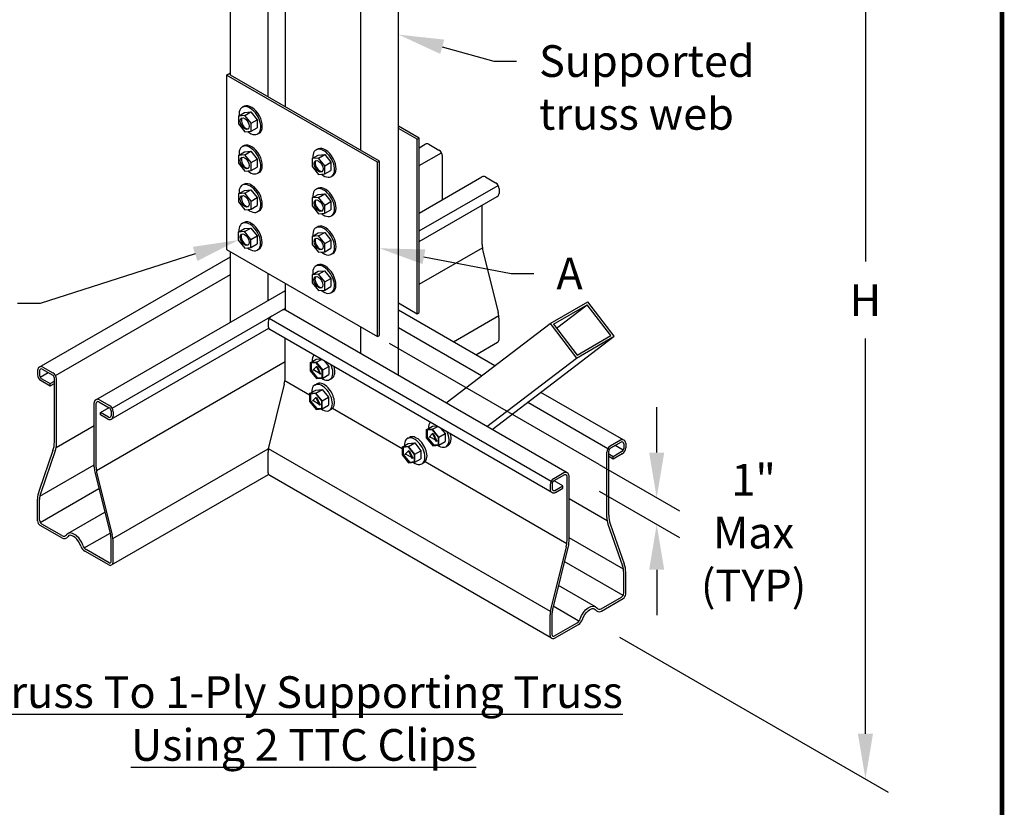
# Model space of a CAD drawing. Units: inches. Extents: x 0 to 11.6, y 0 to 8.5.
# Drawn here: x 8.8 to 11, y 3.5 to 5.3 of the extents above; entities that cross this region are included whole.
import ezdxf
from ezdxf import colors
from ezdxf.entities.mleader import LeaderData, LeaderLine
from ezdxf.math import Vec2, Vec3

# ---------------------------------------------------------------- set-up
doc = ezdxf.new("R2010")
doc.units = ezdxf.units.IN
doc.header["$MEASUREMENT"] = 0
doc.layers.get('Defpoints').update_dxf_attribs({"linetype": 'CONTINUOUS'})
for name, color, linetype in [('BOR', 7, 'CONTINUOUS'), ('Const.', 7, 'CONTINUOUS'), ('DIM', 7, 'CONTINUOUS'), ('Dim-Dimensions', 7, 'CONTINUOUS'), ('Dim-Leaders', 7, 'CONTINUOUS')]:
    doc.layers.add(name, color=color, linetype=linetype)
doc.styles.add('ROMAND', font='romand')
doc.styles.add('TrusSteel_Std.', font='romand.shx', dxfattribs={"height": 0.07})
doc.dimstyles.new('TrusSteel_Std.', dxfattribs={"dimtxt": 0.07, "dimasz": 0.1, "dimexe": 0.05, "dimexo": 0.07, "dimgap": 0.05, "dimtad": 0, "dimdec": 4, "dimzin": 0, "dimdsep": 46, "dimtxsty": 'TrusSteel_Std.', "dimcen": 0.09, "dimadec": 0, "dimazin": 0, "dimtfac": 1, "dimtdec": 4, "dimtofl": 0, "dimtmove": 2, "dimatfit": 3, "dimfxl": 0, "dimtolj": 1, "dimtzin": 1, "dimarcsym": 0})

# ---------------------------------------------------------------- blocks, each defined once
blk = doc.blocks.new('*D10')
at = {"layer": 'Defpoints', "color": 0, "transparency": 16777216}
for p in [(10.0804, 6.0452), (10.6933, 5.6914), (10.0804, 3.929)]:
    blk.add_point(p, dxfattribs=at)
at = {"layer": 'Dim-Dimensions', "color": 0, "lineweight": -2, "transparency": 16777216}
for p, q in [((10.1504, 6.0048), (10.7433, 5.6625)), ((10.6933, 5.5914), (10.6933, 4.7182)), ((10.6933, 3.6751), (10.6933, 4.5482)), ((10.1504, 3.8885), (10.7433, 3.5462))]:
    blk.add_line(p, q, dxfattribs=at)
at = {"layer": 'Dim-Dimensions', "color": 0, "transparency": 16777216}
for points in [[(10.6766, 5.5914), (10.71, 5.5914), (10.6933, 5.6914)], [(10.6766, 3.6751), (10.71, 3.6751), (10.6933, 3.5751)]]:
    blk.add_solid(points, dxfattribs=at)
at = {"layer": 'Dim-Dimensions', "color": 0, "transparency": 16777216, "insert": (10.6933, 4.6332), "char_height": 0.07, "attachment_point": 5, "rotation": 0.0001, "style": 'TrusSteel_Std.'}
blk.add_mtext('\\A1;H', dxfattribs=at)
blk = doc.blocks.new('*D11')
at = {"layer": 'Defpoints', "color": 0, "transparency": 16777216}
for p in [(10.0349, 4.3104), (10.0349, 4.2513), (10.2323, 4.1964)]:
    blk.add_point(p, dxfattribs=at)
at = {"layer": 'Dim-Dimensions', "color": 0, "lineweight": -2, "transparency": 16777216}
for p, q in [((10.2323, 4.2964), (10.2323, 4.3964)), ((10.1049, 4.27), (10.2823, 4.1675)), ((10.1049, 4.2109), (10.2823, 4.1085)), ((10.2323, 4.0373), (10.2323, 3.9373))]:
    blk.add_line(p, q, dxfattribs=at)
at = {"layer": 'Dim-Dimensions', "color": 0, "transparency": 16777216}
for points in [[(10.2156, 4.2964), (10.249, 4.2964), (10.2323, 4.1964)], [(10.2156, 4.0373), (10.249, 4.0373), (10.2323, 4.1373)]]:
    blk.add_solid(points, dxfattribs=at)
at = {"layer": 'Dim-Dimensions', "color": 0, "transparency": 16777216, "insert": (10.4463, 4.1195), "char_height": 0.07, "attachment_point": 5, "rotation": 0.0001, "style": 'TrusSteel_Std.'}
blk.add_mtext('\\A1;1"\\PMax\\P(TYP)', dxfattribs=at)

msp = doc.modelspace()

# ---------------------------------------------------------------- linework, layer by layer
at = {"layer": 'BOR', "lineweight": -3, "const_width": 0.01}
msp.add_lwpolyline([(0.125, 1.495), (10.875, 1.495, 0.4142136), (10.995, 1.615), (10.995, 8.375, 0.4142136), (10.875, 8.495), (0.125, 8.495, 0.4142136), (0.005, 8.375), (0.005, 1.615, 0.4142136)], format="xyb", close=True, dxfattribs=at)
at = {"layer": 'Const.', "lineweight": -3}
for p, q in [((9.66237, 4.46637), (9.66237, 5.7416)), ((9.29094, 5.13021), (9.29094, 5.57037)), ((9.37434, 5.08206), (9.37434, 5.52222)), ((9.41219, 5.06021), (9.41219, 5.50037)), ((9.57898, 4.96391), (9.57898, 5.40407)), ((9.28205, 5.13021), (9.29094, 5.13535)), ((9.28205, 5.13021), (9.28205, 4.74502)), ((9.61563, 4.93762), (9.28205, 5.13021)), ((9.62008, 4.94018), (9.29094, 5.13021)), ((9.3085, 5.03976), (9.32199, 5.04756)), ((9.32134, 5.06149), (9.31708, 5.05909)), ((9.32199, 5.04756), (9.33615, 5.04877)), ((9.32265, 5.04098), (9.33615, 5.04877)), ((9.33615, 5.04877), (9.34997, 5.03168)), ((9.32265, 5.04098), (9.3085, 5.03976)), ((9.3085, 5.03976), (9.3085, 5.0223)), ((9.33647, 5.02389), (9.32265, 5.04098)), ((9.33647, 5.02389), (9.34997, 5.03168)), ((9.33647, 5.0061), (9.33647, 5.02389)), ((9.34997, 5.03168), (9.34997, 5.01389)), ((9.3085, 5.0223), (9.3227, 5.00476)), ((9.3227, 5.00476), (9.33647, 5.0061)), ((9.33647, 5.0061), (9.34997, 5.01389)), ((9.35405, 5.00202), (9.35071, 5.00009)), ((9.70793, 4.9909), (9.66237, 5.0172)), ((9.70348, 4.98833), (9.66237, 5.01206)), ((9.70348, 4.98833), (9.70793, 4.9909)), ((9.70348, 4.60314), (9.70348, 4.98833)), ((9.70793, 4.60571), (9.70793, 4.9909)), ((9.3085, 4.95287), (9.32199, 4.96066)), ((9.32134, 4.97459), (9.31708, 4.9722)), ((9.32199, 4.96066), (9.33615, 4.96188)), ((9.32265, 4.95409), (9.33615, 4.96188)), ((9.33615, 4.96188), (9.34997, 4.94478)), ((9.48428, 4.96741), (9.48002, 4.96502)), ((9.70793, 4.96972), (9.72115, 4.97735)), ((9.70793, 4.93046), (9.75693, 4.95876)), ((9.72885, 4.97735), (9.75129, 4.96439)), ((9.32265, 4.95409), (9.3085, 4.95287)), ((9.3085, 4.95287), (9.3085, 4.9354)), ((9.33647, 4.93699), (9.32265, 4.95409)), ((9.33647, 4.93699), (9.34997, 4.94478)), ((9.33647, 4.91921), (9.33647, 4.93699)), ((9.34997, 4.94478), (9.34997, 4.927)), ((9.47144, 4.94569), (9.48493, 4.95348)), ((9.48559, 4.94691), (9.47144, 4.94569)), ((9.47144, 4.94569), (9.47144, 4.92822)), ((9.48493, 4.95348), (9.49909, 4.9547)), ((9.48559, 4.94691), (9.49909, 4.9547)), ((9.49942, 4.92981), (9.48559, 4.94691)), ((9.49909, 4.9547), (9.51291, 4.9376)), ((9.49942, 4.92981), (9.51291, 4.9376)), ((9.51291, 4.9376), (9.51291, 4.91982)), ((9.61563, 4.93762), (9.62008, 4.94018)), ((9.61563, 4.55242), (9.61563, 4.93762)), ((9.62008, 4.55499), (9.62008, 4.94018)), ((9.759, 4.85475), (9.759, 4.95105)), ((9.3085, 4.9354), (9.3227, 4.91787)), ((9.3227, 4.91787), (9.33647, 4.91921)), ((9.33647, 4.91921), (9.34997, 4.927)), ((9.35405, 4.91512), (9.35071, 4.9132)), ((9.47144, 4.92822), (9.48564, 4.91069)), ((9.49942, 4.91203), (9.49942, 4.92981)), ((9.49942, 4.91203), (9.51291, 4.91982)), ((9.48564, 4.91069), (9.49942, 4.91203)), ((9.51699, 4.90794), (9.51366, 4.90602)), ((9.70793, 4.82527), (9.84624, 4.90513)), ((9.85395, 4.90513), (9.87639, 4.89217)), ((9.3085, 4.86786), (9.32199, 4.87565)), ((9.32134, 4.88958), (9.31708, 4.88719)), ((9.32199, 4.87565), (9.33615, 4.87687)), ((9.32265, 4.86908), (9.33615, 4.87687)), ((9.33615, 4.87687), (9.34997, 4.85977)), ((9.48428, 4.88052), (9.48002, 4.87813)), ((9.70793, 4.78601), (9.88203, 4.88653)), ((9.88409, 4.87883), (9.88409, 4.86897)), ((9.32265, 4.86908), (9.3085, 4.86786)), ((9.3085, 4.86786), (9.3085, 4.85039)), ((9.3085, 4.85039), (9.3227, 4.83286)), ((9.33647, 4.85198), (9.32265, 4.86908)), ((9.33647, 4.85198), (9.34997, 4.85977)), ((9.33647, 4.8342), (9.33647, 4.85198)), ((9.34997, 4.85977), (9.34997, 4.84199)), ((9.47144, 4.8588), (9.48493, 4.86659)), ((9.48559, 4.86001), (9.47144, 4.8588)), ((9.47144, 4.8588), (9.47144, 4.84133)), ((9.48493, 4.86659), (9.49909, 4.8678)), ((9.48559, 4.86001), (9.49909, 4.8678)), ((9.49942, 4.84292), (9.48559, 4.86001)), ((9.49909, 4.8678), (9.51291, 4.85071)), ((9.49942, 4.84292), (9.51291, 4.85071)), ((9.51291, 4.85071), (9.51291, 4.83293)), ((9.70793, 4.76281), (9.88024, 4.8623)), ((9.3227, 4.83286), (9.33647, 4.8342)), ((9.33647, 4.8342), (9.34997, 4.84199)), ((9.35405, 4.83011), (9.35071, 4.82819)), ((9.47144, 4.84133), (9.48564, 4.82379)), ((9.49942, 4.82514), (9.49942, 4.84292)), ((9.49942, 4.82514), (9.51291, 4.83293)), ((9.84684, 4.7558), (9.84684, 4.84301)), ((9.48564, 4.82379), (9.49942, 4.82514)), ((9.51699, 4.82105), (9.51366, 4.81912)), ((9.30811, 4.78319), (9.3216, 4.79098)), ((9.32226, 4.78441), (9.30811, 4.78319)), ((9.32095, 4.80491), (9.31669, 4.80252)), ((9.3216, 4.79098), (9.33576, 4.7922)), ((9.32226, 4.78441), (9.33576, 4.7922)), ((9.33608, 4.76731), (9.32226, 4.78441)), ((9.33576, 4.7922), (9.34958, 4.7751)), ((9.48428, 4.79551), (9.48002, 4.79311)), ((9.30811, 4.78319), (9.30811, 4.76572)), ((9.30811, 4.76572), (9.32231, 4.74819)), ((9.33608, 4.76731), (9.34958, 4.7751)), ((9.33608, 4.74953), (9.33608, 4.76731)), ((9.34958, 4.7751), (9.34958, 4.75732)), ((9.47144, 4.77379), (9.48493, 4.78158)), ((9.48559, 4.775), (9.47144, 4.77379)), ((9.47144, 4.77379), (9.47144, 4.75632)), ((9.48493, 4.78158), (9.49909, 4.78279)), ((9.48559, 4.775), (9.49909, 4.78279)), ((9.49942, 4.75791), (9.48559, 4.775)), ((9.49909, 4.78279), (9.51291, 4.7657)), ((9.49942, 4.75791), (9.51291, 4.7657)), ((9.51291, 4.7657), (9.51291, 4.74791)), ((9.28205, 4.74502), (9.61563, 4.55242)), ((9.32231, 4.74819), (9.33608, 4.74953)), ((9.33608, 4.74953), (9.34958, 4.75732)), ((9.35366, 4.74544), (9.35032, 4.74352)), ((9.47144, 4.75632), (9.48564, 4.73878)), ((9.49942, 4.74012), (9.49942, 4.75791)), ((9.49942, 4.74012), (9.51291, 4.74791)), ((9.70793, 4.66834), (9.84727, 4.74879)), ((9.84854, 4.74187), (9.88238, 4.60569)), ((8.86872, 4.4852), (9.29094, 4.72897)), ((9.29094, 4.58452), (9.29094, 4.73988)), ((9.48564, 4.73878), (9.49942, 4.74012)), ((9.51699, 4.73604), (9.51366, 4.73411)), ((9.48389, 4.71084), (9.47963, 4.70844)), ((9.48454, 4.69691), (9.4987, 4.69812)), ((9.4852, 4.69033), (9.4987, 4.69812)), ((9.4987, 4.69812), (9.51252, 4.68103)), ((8.9045, 4.4666), (9.29094, 4.68972)), ((9.37434, 4.63267), (9.37434, 4.69173)), ((9.47105, 4.68911), (9.48454, 4.69691)), ((9.4852, 4.69033), (9.47105, 4.68911)), ((9.47105, 4.68911), (9.47105, 4.67165)), ((9.49903, 4.67324), (9.4852, 4.69033)), ((9.49903, 4.67324), (9.51252, 4.68103)), ((9.51252, 4.68103), (9.51252, 4.66324)), ((8.99381, 4.41297), (9.41219, 4.65452)), ((9.41219, 4.61082), (9.41219, 4.66988)), ((9.47105, 4.67165), (9.48525, 4.65411)), ((9.48525, 4.65411), (9.49903, 4.65545)), ((9.49903, 4.65545), (9.49903, 4.67324)), ((9.49903, 4.65545), (9.51252, 4.66324)), ((9.5166, 4.65137), (9.51327, 4.64944)), ((9.02959, 4.39438), (9.41219, 4.61527)), ((10.03488, 4.25131), (9.41219, 4.61082)), ((9.66237, 4.62687), (9.70348, 4.60314)), ((9.87471, 4.48823), (9.66237, 4.61082)), ((9.99683, 4.58151), (10.08023, 4.62966)), ((10.0044, 4.58), (10.0789, 4.62301)), ((10.0111, 4.57123), (10.0789, 4.62301)), ((10.13112, 4.55465), (10.0789, 4.62301)), ((10.13868, 4.55313), (10.08023, 4.62966)), ((9.9991, 4.23271), (9.3764, 4.59223)), ((9.70348, 4.60314), (9.70793, 4.60571)), ((9.78345, 4.54092), (9.88366, 4.59878)), ((9.88409, 4.54575), (9.88409, 4.59176)), ((9.02781, 4.37014), (9.37537, 4.57081)), ((9.37434, 4.58452), (9.37434, 4.57466)), ((10.00089, 4.20848), (9.37819, 4.56799)), ((9.57898, 4.51452), (9.57898, 4.57359)), ((9.84544, 4.46588), (9.66237, 4.57157)), ((9.767, 4.40597), (9.99683, 4.58151)), ((9.99683, 4.58151), (10.05528, 4.50498)), ((10.0044, 4.58), (10.05662, 4.51163)), ((9.41159, 4.4615), (9.41159, 4.54871)), ((9.61563, 4.55242), (9.62008, 4.55499)), ((9.86895, 4.34711), (10.13868, 4.55313)), ((10.05528, 4.50498), (10.13868, 4.55313)), ((10.05662, 4.51163), (10.13112, 4.55465)), ((9.8328, 4.51243), (9.88088, 4.54019)), ((9.46674, 4.49467), (9.48024, 4.50246)), ((9.48024, 4.50246), (9.49021, 4.50332)), ((9.4809, 4.49589), (9.49199, 4.50229)), ((9.85735, 4.3538), (10.05528, 4.50498)), ((8.87509, 4.48083), (8.89826, 4.46745)), ((8.87642, 4.4852), (8.89886, 4.47224)), ((8.99483, 4.25663), (9.41159, 4.49725)), ((9.4809, 4.49589), (9.46674, 4.49467)), ((9.46674, 4.49467), (9.46674, 4.4772)), ((9.48044, 4.49482), (9.46777, 4.49373)), ((9.46777, 4.49373), (9.46777, 4.47757)), ((9.46898, 4.49383), (9.46898, 4.47826)), ((9.4809, 4.48632), (9.4729, 4.47843)), ((9.4937, 4.47843), (9.48044, 4.49482)), ((9.49472, 4.47879), (9.4809, 4.49589)), ((9.4809, 4.48632), (9.48211, 4.48702)), ((9.4809, 4.48632), (9.48889, 4.4692)), ((9.48211, 4.48702), (9.4901, 4.46989)), ((9.49472, 4.47879), (9.50822, 4.48658)), ((9.49861, 4.49847), (9.50822, 4.48658)), ((9.50822, 4.48658), (9.50822, 4.4688)), ((8.86486, 4.47853), (8.86486, 4.46867)), ((8.86931, 4.47749), (8.86931, 4.46679)), ((8.87034, 4.46293), (8.88822, 4.47325)), ((8.87316, 4.46011), (8.89266, 4.44886)), ((8.90211, 4.31965), (8.90211, 4.46078)), ((8.90656, 4.3149), (8.90656, 4.4589)), ((9.46674, 4.4772), (9.48095, 4.45967)), ((9.46777, 4.47757), (9.46898, 4.47826)), ((9.46777, 4.47757), (9.4814, 4.46074)), ((9.46898, 4.47826), (9.48261, 4.46144)), ((9.47627, 4.47837), (9.4729, 4.47843)), ((9.47627, 4.47837), (9.48553, 4.47302)), ((9.48095, 4.45967), (9.49472, 4.46101)), ((9.4814, 4.46074), (9.4937, 4.46194)), ((9.4814, 4.46074), (9.48261, 4.46144)), ((9.48261, 4.46144), (9.4937, 4.46252)), ((9.48553, 4.47302), (9.48889, 4.4692)), ((9.4901, 4.46989), (9.48889, 4.4692)), ((9.4937, 4.46194), (9.4937, 4.47843)), ((9.49472, 4.46101), (9.49472, 4.47879)), ((9.49472, 4.46101), (9.50822, 4.4688)), ((9.51045, 4.45767), (9.5149, 4.46024)), ((8.87257, 4.45532), (8.89266, 4.44372)), ((8.89266, 4.44886), (8.90211, 4.45431)), ((8.89266, 4.44372), (8.90211, 4.44918)), ((8.89266, 4.44372), (8.89266, 4.44886)), ((9.40988, 4.44757), (9.37438, 4.30469)), ((9.46564, 4.42303), (9.41116, 4.45448)), ((9.47709, 4.4455), (9.48154, 4.44807)), ((9.46564, 4.42665), (9.47913, 4.43444)), ((9.47979, 4.42786), (9.46564, 4.42665)), ((9.46564, 4.42665), (9.46564, 4.40918)), ((9.47934, 4.42679), (9.46667, 4.4257)), ((9.46667, 4.4257), (9.46667, 4.40954)), ((9.46787, 4.42581), (9.46787, 4.41024)), ((9.47979, 4.4183), (9.4718, 4.4104)), ((9.47913, 4.43444), (9.49329, 4.43565)), ((9.49259, 4.4104), (9.47934, 4.42679)), ((9.47979, 4.42786), (9.49329, 4.43565)), ((9.49362, 4.41077), (9.47979, 4.42786)), ((9.47979, 4.4183), (9.481, 4.41899)), ((9.47979, 4.4183), (9.48779, 4.40117)), ((9.481, 4.41899), (9.489, 4.40187)), ((9.49329, 4.43565), (9.50711, 4.41856)), ((9.49362, 4.41077), (9.50711, 4.41856)), ((9.50711, 4.41856), (9.50711, 4.40078)), ((10.15997, 4.32353), (9.97665, 4.42937)), ((8.98996, 4.26465), (8.98996, 4.4063)), ((8.99441, 4.26365), (8.99441, 4.40527)), ((9.00018, 4.40861), (9.02336, 4.39523)), ((9.00151, 4.41297), (9.02395, 4.40002)), ((9.00386, 4.38466), (9.02276, 4.39557)), ((9.46564, 4.40918), (9.47985, 4.39164)), ((9.46667, 4.40954), (9.46787, 4.41024)), ((9.46667, 4.40954), (9.4803, 4.39272)), ((9.46787, 4.41024), (9.4815, 4.39341)), ((9.47517, 4.41034), (9.4718, 4.4104)), ((9.47517, 4.41034), (9.48442, 4.405)), ((9.47985, 4.39164), (9.49362, 4.39298)), ((9.4803, 4.39272), (9.49259, 4.39392)), ((9.4803, 4.39272), (9.4815, 4.39341)), ((9.4815, 4.39341), (9.49259, 4.3945)), ((9.48442, 4.405), (9.48779, 4.40117)), ((9.489, 4.40187), (9.48779, 4.40117)), ((9.49259, 4.39392), (9.49259, 4.4104)), ((9.49362, 4.39298), (9.49362, 4.41077)), ((9.49362, 4.39298), (9.50711, 4.40078)), ((9.67019, 4.30493), (9.51603, 4.39393)), ((10.12419, 4.30494), (9.94738, 4.40702)), ((9.00386, 4.37952), (9.00386, 4.38466)), ((9.02143, 4.37451), (9.00386, 4.38466)), ((9.0201, 4.37014), (9.00386, 4.37952)), ((9.02721, 4.38856), (9.02721, 4.37785)), ((9.03166, 4.38668), (9.03166, 4.37682)), ((9.50934, 4.38964), (9.51379, 4.39221)), ((8.90593, 4.3074), (8.98996, 4.35592)), ((9.7233, 4.34655), (9.7368, 4.35434)), ((9.7368, 4.35434), (9.74677, 4.35519)), ((9.73746, 4.34776), (9.74855, 4.35417)), ((9.75517, 4.35034), (9.76478, 4.33846)), ((9.68164, 4.32741), (9.68609, 4.32998)), ((9.73746, 4.34776), (9.7233, 4.34655)), ((9.7233, 4.34655), (9.7233, 4.32908)), ((9.7233, 4.32908), (9.73751, 4.31154)), ((9.737, 4.34669), (9.72433, 4.3456)), ((9.72433, 4.3456), (9.72433, 4.32944)), ((9.72433, 4.32944), (9.72554, 4.33014)), ((9.72433, 4.32944), (9.73796, 4.31262)), ((9.72554, 4.34571), (9.72554, 4.33014)), ((9.72554, 4.33014), (9.73917, 4.31332)), ((9.73746, 4.3382), (9.72946, 4.3303)), ((9.73283, 4.33024), (9.72946, 4.3303)), ((9.73283, 4.33024), (9.74209, 4.3249)), ((9.75025, 4.33031), (9.737, 4.34669)), ((9.75128, 4.33067), (9.73746, 4.34776)), ((9.73746, 4.3382), (9.73867, 4.3389)), ((9.73746, 4.3382), (9.74545, 4.32107)), ((9.73867, 4.3389), (9.74666, 4.32177)), ((9.75025, 4.31382), (9.75025, 4.33031)), ((9.75128, 4.33067), (9.76478, 4.33846)), ((9.75128, 4.31289), (9.75128, 4.33067)), ((9.76478, 4.33846), (9.76478, 4.32068)), ((9.67019, 4.30855), (9.68368, 4.31634)), ((9.68434, 4.30977), (9.67019, 4.30855)), ((9.67019, 4.30855), (9.67019, 4.29108)), ((9.68389, 4.3087), (9.67121, 4.30761)), ((9.67121, 4.30761), (9.67121, 4.29145)), ((9.67242, 4.30771), (9.67242, 4.29214)), ((9.68368, 4.31634), (9.69784, 4.31756)), ((9.69714, 4.29231), (9.68389, 4.3087)), ((9.68434, 4.30977), (9.69784, 4.31756)), ((9.69817, 4.29267), (9.68434, 4.30977)), ((9.69784, 4.31756), (9.71166, 4.30046)), ((9.73751, 4.31154), (9.75128, 4.31289)), ((9.73796, 4.31262), (9.75025, 4.31382)), ((9.73796, 4.31262), (9.73917, 4.31332)), ((9.73917, 4.31332), (9.75025, 4.3144)), ((9.74209, 4.3249), (9.74545, 4.32107)), ((9.74666, 4.32177), (9.74545, 4.32107)), ((9.75128, 4.31289), (9.76478, 4.32068)), ((9.76701, 4.30955), (9.77146, 4.31211)), ((10.15227, 4.32353), (10.12983, 4.31058)), ((10.1536, 4.31916), (10.13043, 4.30579)), ((10.15835, 4.30127), (10.14048, 4.31159)), ((10.15938, 4.31583), (10.15938, 4.30512)), ((10.16383, 4.31686), (10.16383, 4.307)), ((8.8989, 4.30063), (8.86808, 4.21221)), ((8.90406, 4.30012), (8.87181, 4.20759)), ((9.03123, 4.10662), (9.3744, 4.30475)), ((9.37434, 4.25145), (9.37434, 4.29745)), ((9.99746, 3.94496), (9.37477, 4.30447)), ((9.67019, 4.29108), (9.68439, 4.27355)), ((9.67121, 4.29145), (9.67242, 4.29214)), ((9.67121, 4.29145), (9.68484, 4.27462)), ((9.67242, 4.29214), (9.68605, 4.27532)), ((9.68434, 4.3002), (9.67635, 4.29231)), ((9.67971, 4.29225), (9.67635, 4.29231)), ((9.67971, 4.29225), (9.68897, 4.2869)), ((9.68434, 4.3002), (9.68555, 4.3009)), ((9.68434, 4.3002), (9.69234, 4.28308)), ((9.68555, 4.3009), (9.69354, 4.28377)), ((9.68897, 4.2869), (9.69234, 4.28308)), ((9.69714, 4.27582), (9.69714, 4.29231)), ((9.69817, 4.29267), (9.71166, 4.30046)), ((9.69817, 4.27489), (9.69817, 4.29267)), ((9.71166, 4.30046), (9.71166, 4.28268)), ((10.12213, 4.15324), (10.12213, 4.29723)), ((10.12658, 4.15798), (10.12658, 4.29911)), ((10.13603, 4.28719), (10.12658, 4.29265)), ((10.13603, 4.28205), (10.12658, 4.28751)), ((10.15553, 4.29845), (10.13603, 4.28719)), ((10.15612, 4.29366), (10.13603, 4.28205)), ((10.13603, 4.28205), (10.13603, 4.28719)), ((8.86994, 4.2003), (8.98996, 4.26959)), ((9.68439, 4.27355), (9.69817, 4.27489)), ((9.68484, 4.27462), (9.69714, 4.27582)), ((9.68484, 4.27462), (9.68605, 4.27532)), ((9.68605, 4.27532), (9.69714, 4.2764)), ((9.69354, 4.28377), (9.69234, 4.28308)), ((9.69817, 4.27489), (9.71166, 4.28268)), ((9.71389, 4.27155), (9.71834, 4.27412)), ((10.03386, 4.09497), (9.72058, 4.27584)), ((8.99129, 4.25381), (9.02588, 4.11458)), ((8.99611, 4.24972), (9.02995, 4.11354)), ((9.02845, 4.04804), (9.3752, 4.24824)), ((10.00024, 3.88637), (9.37755, 4.24589)), ((10.02718, 4.25131), (10.00474, 4.23835)), ((10.02851, 4.24694), (10.00533, 4.23356)), ((10.03428, 4.10199), (10.03428, 4.2436)), ((10.03873, 4.10298), (10.03873, 4.24464)), ((9.99703, 4.22501), (9.99703, 4.21515)), ((10.00148, 4.22689), (10.00148, 4.21618)), ((10.02483, 4.22299), (10.00593, 4.23391)), ((10.00726, 4.21285), (10.02483, 4.22299)), ((10.02483, 4.21786), (10.02483, 4.22299)), ((8.87069, 4.14214), (9.00042, 4.21704)), ((10.00859, 4.20848), (10.02483, 4.21786)), ((8.86486, 4.14545), (8.86486, 4.1932)), ((8.86931, 4.14727), (8.86931, 4.1928)), ((10.12276, 4.14574), (10.03873, 4.19425)), ((8.93153, 4.11724), (9.01347, 4.16454)), ((8.91857, 4.10777), (8.87064, 4.13544)), ((8.91875, 4.1128), (8.87445, 4.13838)), ((10.12463, 4.13845), (10.15688, 4.04592)), ((10.12979, 4.13897), (10.16061, 4.05054)), ((8.96805, 4.08554), (9.02494, 4.11838)), ((9.02721, 4.05463), (9.02721, 4.10374)), ((9.03166, 4.0536), (9.03166, 4.09961)), ((10.03741, 4.09215), (10.00281, 3.95292)), ((10.15875, 4.03863), (10.03873, 4.10793)), ((9.02203, 4.04804), (8.96943, 4.0784)), ((9.02336, 4.05241), (8.97237, 4.08185)), ((10.03258, 4.08805), (9.99874, 3.95187)), ((10.158, 3.98047), (10.02827, 4.05538)), ((10.15938, 3.98561), (10.15938, 4.03114)), ((10.16383, 3.98378), (10.16383, 4.03153)), ((10.09716, 3.95557), (10.01522, 4.00288)), ((10.10994, 3.95114), (10.15424, 3.97671)), ((10.11012, 3.9461), (10.15805, 3.97377)), ((9.99703, 3.89193), (9.99703, 3.93794)), ((10.00148, 3.89296), (10.00148, 3.94208)), ((10.06064, 3.92388), (10.00375, 3.95672)), ((10.00533, 3.89074), (10.05633, 3.92018)), ((10.00666, 3.88637), (10.05926, 3.91674))]:
    msp.add_line(p, q, dxfattribs=at)
for centre, radius, start, end in [((9.725, 4.97068), 0.0077, 60, 120), ((9.74359, 4.95105), 0.01541, 0, 60), ((9.8501, 4.89845), 0.0077, 60, 120), ((9.86868, 4.87883), 0.01541, 0, 60), ((9.87639, 4.86897), 0.0077, 300, 0), ((9.90462, 4.7558), 0.05778, 180, 193.95508), ((9.40833, 4.60415), 0.0077, 60, 120), ((9.38975, 4.58452), 0.01541, 120, 180), ((9.82631, 4.59176), 0.05778, 0, 13.95508), ((9.38204, 4.57466), 0.0077, 180, 240), ((9.87767, 4.54575), 0.00642, 300, 0), ((8.87257, 4.47853), 0.0077, 60, 180), ((8.87316, 4.47749), 0.00385, 60, 180), ((8.88027, 4.46867), 0.01541, 180, 240), ((8.87702, 4.46679), 0.0077, 180, 240), ((8.89441, 4.46078), 0.0077, 0, 60), ((8.89115, 4.4589), 0.01541, 0, 60), ((9.35381, 4.4615), 0.05778, 346.04492, 0), ((8.99766, 4.4063), 0.0077, 60, 180), ((8.99826, 4.40527), 0.00385, 60, 180), ((9.01951, 4.38856), 0.0077, 0, 60), ((9.01625, 4.38668), 0.01541, 0, 60), ((9.02395, 4.37682), 0.0077, 240, 0), ((9.02336, 4.37785), 0.00385, 240, 0), ((8.84434, 4.31965), 0.05778, 340.78703, 0), ((8.86162, 4.3149), 0.04494, 340.78703, 0), ((9.43212, 4.29745), 0.05778, 166.04492, 180), ((10.13754, 4.29723), 0.01541, 120, 180), ((10.13428, 4.29911), 0.0077, 120, 180), ((10.15612, 4.31686), 0.0077, 0, 120), ((10.15553, 4.31583), 0.00385, 0, 120), ((10.14842, 4.307), 0.01541, 300, 360), ((10.15167, 4.30512), 0.0077, 300, 0), ((9.0349, 4.26465), 0.04494, 180, 193.95508), ((9.05219, 4.26365), 0.05778, 180, 193.95508), ((9.38076, 4.25145), 0.00642, 180, 240), ((10.03103, 4.24464), 0.0077, 0, 120), ((10.03043, 4.2436), 0.00385, 0, 120), ((10.01244, 4.22501), 0.01541, 120, 180), ((10.00918, 4.22689), 0.0077, 120, 180), ((8.92264, 4.1932), 0.05778, 160.78703, 180), ((8.91425, 4.1928), 0.04494, 160.78703, 180), ((10.00474, 4.21515), 0.0077, 180, 300), ((10.00533, 4.21618), 0.00385, 180, 300), ((10.18435, 4.15798), 0.05778, 180, 199.21297), ((8.87642, 4.14545), 0.01156, 180, 240), ((8.87958, 4.14727), 0.01027, 180, 240), ((10.16707, 4.15324), 0.04494, 180, 199.21297), ((8.92371, 4.11666), 0.01027, 240, 327.90937), ((8.9226, 4.11947), 0.0077, 240, 321.78348), ((8.98227, 4.10374), 0.04494, 0, 13.95508), ((8.97388, 4.09961), 0.05778, 0, 13.95508), ((8.9797, 4.0962), 0.02054, 198.96104, 240), ((8.98007, 4.09519), 0.01541, 197.52498, 240), ((9.9765, 4.10199), 0.05778, 346.04492, 0), ((9.99379, 4.10298), 0.04494, 346.04492, 0), ((9.02524, 4.0536), 0.00642, 240, 0), ((9.02464, 4.05463), 0.00257, 240, 0), ((10.11444, 4.03114), 0.04494, 0, 19.21297), ((10.10605, 4.03153), 0.05778, 0, 19.21297), ((10.14911, 3.98561), 0.01027, 300, 0), ((10.15227, 3.98378), 0.01156, 300, 0), ((10.05481, 3.93794), 0.05778, 166.04492, 180), ((10.04642, 3.94208), 0.04494, 166.04492, 180), ((10.10498, 3.955), 0.01027, 212.09063, 300), ((10.10609, 3.95781), 0.0077, 218.21652, 300), ((10.04862, 3.93352), 0.01541, 300, 342.47502), ((10.04899, 3.93453), 0.02054, 300, 341.03896), ((10.00405, 3.89296), 0.00257, 180, 300), ((10.00345, 3.89193), 0.00642, 180, 300)]:
    msp.add_arc(centre, radius, start, end, dxfattribs=at)
for centre, major_axis, start_param, end_param in [((9.33394, 5.02961), (0.01698, -0.02941), 5.2886405, 10.3096035), ((9.33727, 5.03154), (0.01698, -0.02941), 6.2713737, 9.3647636), ((9.3249, 5.02432), (0.00703, -0.01217), 3.3070078, 6.1177702), ((9.33394, 4.94272), (0.01698, -0.02941), 5.2886405, 10.3096035), ((9.33727, 4.94465), (0.01698, -0.02941), 6.2713737, 9.3647636), ((9.49688, 4.93554), (0.01698, -0.02941), 5.2886405, 10.3096035), ((9.50021, 4.93747), (0.01698, -0.02941), 6.2713737, 9.3647636), ((9.3249, 4.93742), (0.00703, -0.01217), 3.3070078, 6.1177702), ((9.48784, 4.93024), (0.00703, -0.01217), 3.3070078, 6.1177702), ((9.33727, 4.85964), (0.01698, -0.02941), 6.2713737, 9.3647636), ((9.33394, 4.85771), (0.01698, -0.02941), 5.2886405, 10.3096035), ((9.49688, 4.84865), (0.01698, -0.02941), 5.2886405, 10.3096035), ((9.50021, 4.85057), (0.01698, -0.02941), 6.2713737, 9.3647636), ((9.3249, 4.85241), (0.00703, -0.01217), 3.3070078, 6.1177702), ((9.48784, 4.84335), (0.00703, -0.01217), 3.3070078, 6.1177702), ((9.33688, 4.77497), (0.01698, -0.02941), 6.2713737, 9.3647636), ((9.33355, 4.77304), (0.01698, -0.02941), 5.2886405, 10.3096035), ((9.49688, 4.76364), (0.01698, -0.02941), 5.2886405, 10.3096035), ((9.50021, 4.76556), (0.01698, -0.02941), 6.2713737, 9.3647636), ((9.32451, 4.76774), (0.00703, -0.01217), 3.3070078, 6.1177702), ((9.48784, 4.75834), (0.00703, -0.01217), 3.3070078, 6.1177702), ((9.49649, 4.67897), (0.01698, -0.02941), 5.2886405, 10.3096035), ((9.49982, 4.68089), (0.01698, -0.02941), 6.2713737, 9.3647636), ((9.48745, 4.67367), (0.00703, -0.01217), 3.3070078, 6.1177702), ((9.49432, 4.4856), (0.01612, -0.02793), 9.5882334, 10.2597669), ((9.49432, 4.4856), (0.01612, -0.02793), 5.3958283, 7.6905262), ((9.49877, 4.48817), (0.01612, -0.02793), 6.2831853, 7.466579), ((9.49322, 4.41757), (0.01612, -0.02793), 5.3958283, 10.2597669), ((9.49767, 4.42014), (0.01612, -0.02793), 6.2831853, 9.424778), ((9.75088, 4.33748), (0.01612, -0.02793), 9.5882334, 10.2597669), ((9.69777, 4.29948), (0.01612, -0.02793), 5.3958283, 10.2597669), ((9.70221, 4.30205), (0.01612, -0.02793), 6.2831853, 9.424778), ((9.75088, 4.33748), (0.01612, -0.02793), 5.3958283, 7.6905262), ((9.75533, 4.34004), (0.01612, -0.02793), 6.2831853, 7.466579), ((8.94633, 4.09174), (0.01474, -0.02553), 1.2048611, 3.3683548)]:
    msp.add_ellipse(centre, major_axis=major_axis, ratio=0.5773503, start_param=start_param, end_param=end_param, dxfattribs=at)
for centre in [(9.32258, 5.02298), (9.32258, 4.93609), (9.48552, 4.92891), (9.32258, 4.85108), (9.48552, 4.84201), (9.32219, 4.76641), (9.48552, 4.757), (9.48513, 4.67233)]:
    msp.add_ellipse(centre, major_axis=(0.00703, -0.01217), ratio=0.5773503, dxfattribs=at)
at = {"layer": 'Const.', "lineweight": -3, "extrusion": (0, 0, -1)}
msp.add_ellipse((10.08236, 3.93007), major_axis=(-0.01474, -0.02553), ratio=0.5773503, start_param=1.2048611, end_param=3.3683548, dxfattribs=at)
at = {"layer": 'Const.', "lineweight": -3}
for points in [[(8.96028, 4.08952), (8.95781, 4.0967), (8.95293, 4.1042), (8.94354, 4.11206), (8.93942, 4.11357), (8.93474, 4.11347), (8.93347, 4.11289), (8.93241, 4.11121)], [(10.06842, 3.92785), (10.07088, 3.93503), (10.07576, 3.94253), (10.08515, 3.9504), (10.08927, 3.95191), (10.09395, 3.95181), (10.09523, 3.95122), (10.09628, 3.94954)]]:
    msp.add_open_spline(points, degree=3, knots=[1.2271728, 1.2271728, 1.2271728, 1.2271728, 2.1342456, 2.1342456, 2.8341506, 2.8341506, 3.4098065, 3.4098065, 3.4098065, 3.4098065], dxfattribs=at)
at = {"layer": 'Dim-Dimensions'}
msp.add_line((10.10488, 4.26996), (9.64223, 4.53707), dxfattribs=at)

# ---------------------------------------------------------------- texts
at = {"layer": 'DIM', "lineweight": -3, "insert": (9.45257, 3.80213), "char_height": 0.07, "width": 1.5316, "attachment_point": 2, "style": 'ROMAND'}
msp.add_mtext('{\\LTruss To 1-Ply Supporting Truss Using 2 TTC Clips}', dxfattribs=at)

# ---------------------------------------------------------------- dimensions: what is measured, and where the dimension line sits
at = {"layer": 'Dim-Dimensions'}
for base, p1, p2, text, picture, middle in [((10.69329, 5.69138), (10.08042, 3.92896), (10.08042, 6.04522), 'H', '*D10', (10.69329, 4.63325)), ((10.23229, 4.1964), (10.03488, 4.25131), (10.03488, 4.31037), '1"\\PMax\\P(TYP)', '*D11', (10.44625, 4.11951))]:
    dim = msp.add_linear_dim(base=base, p1=p1, p2=p2, angle=90, text=text, dimstyle='TrusSteel_Std.', dxfattribs=at)
    dim.commit()
    dim.dimension.update_dxf_attribs({"geometry": picture, "text_midpoint": middle, "dimtype": 161, "text_rotation": 0.0001})

# ---------------------------------------------------------------- leaders
at = {"layer": 'Dim-Leaders'}
ml = msp.add_multileader_mtext('Standard', dxfattribs=at)
ml.set_content('{\\C256;Supported\\Ptruss web}', color=256, style='TrusSteel_Std.')
ml.set_leader_properties()
ml.build(insert=Vec2(0, 0))
ml.multileader.update_dxf_attribs({"dogleg_length": 0.05, "arrow_head_size": 0.1})
ctx = ml.context
ctx.base_point, ctx.char_height, ctx.arrow_head_size, ctx.landing_gap_size, ctx.plane_origin = Vec3(9.92243, 5.16122), 0.07, 0.1, 0.05, Vec3(9.57898, 5.19726)
notes = []
notes.append((ctx, [(0, (1, 1, 0), (9.87243, 5.16122), (1, 0), 0.05, [(0, [(9.66237, 5.2196)], 0, [])])]))
ctx.mtext.insert, ctx.mtext.flow_direction = Vec3(9.97243, 5.19624), 5
ml = msp.add_multileader_mtext('Standard', dxfattribs=at)
ml.set_content('{\\C256;4 (TYP)}', color=256, style='TrusSteel_Std.')
ml.set_leader_properties()
ml.build(insert=Vec2(0, 0))
ml.multileader.update_dxf_attribs({"dogleg_length": 0.05, "arrow_head_size": 0.1})
ctx = ml.context
ctx.base_point, ctx.char_height, ctx.arrow_head_size, ctx.landing_gap_size, ctx.plane_origin = Vec3(8.32644, 4.62564), 0.07, 0.1, 0.05, Vec3(9.12057, 4.78226)
ctx.text_align_type = 2
notes.append((ctx, [(0, (1, 1, 0), (8.87041, 4.62564), (-1, 0), 0.05, [(0, [(9.30811, 4.76572)], 0, [])])]))
ctx.mtext.insert, ctx.mtext.alignment, ctx.mtext.flow_direction = Vec3(8.77041, 4.67204), 3, 5
ml = msp.add_multileader_mtext('Standard', dxfattribs=at)
ml.set_content('A', color=256, style='TrusSteel_Std.')
ml.set_leader_properties()
ml.build(insert=Vec2(0, 0))
ml.multileader.update_dxf_attribs({"dogleg_length": 0.05, "arrow_head_size": 0.1})
ctx = ml.context
ctx.base_point, ctx.char_height, ctx.arrow_head_size, ctx.landing_gap_size, ctx.plane_origin = Vec3(9.96083, 4.69206), 0.07, 0.1, 0.05, Vec3(9.62008, 4.74759)
notes.append((ctx, [(0, (1, 1, 0), (9.91083, 4.69206), (1, 0), 0.05, [(0, [(9.62008, 4.74759)], 0, [])])]))
ctx.mtext.insert, ctx.mtext.flow_direction = Vec3(10.01083, 4.72706), 5
for ctx, leaders in notes:
    for number, flags, end, landing, length, lines in leaders:
        leader = LeaderData()
        leader.index, (leader.has_last_leader_line, leader.has_dogleg_vector, leader.attachment_direction) = number, flags
        leader.last_leader_point, leader.dogleg_vector, leader.dogleg_length = Vec3(end), Vec3(landing), length
        for number, points, colour, breaks in lines:
            line = LeaderLine()
            line.index, line.vertices, line.color, line.breaks = number, Vec3.list(points), colors.encode_raw_color(colour), breaks
            leader.lines.append(line)
        ctx.leaders.append(leader)

doc.saveas('drawing.dxf')
